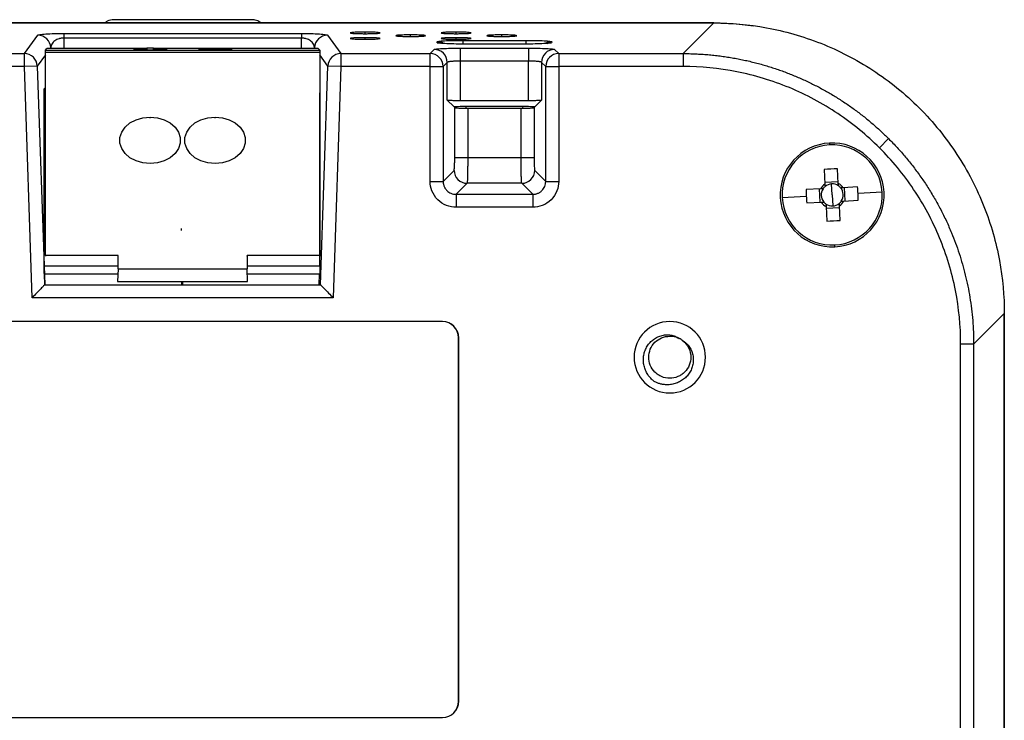
# Model space of a CAD drawing. Units: inches. Extents: x 0.3 to 16.7, y 0.1 to 10.9.
# Drawn here: x 12.1 to 13.6, y 5.5 to 6.5 of the extents above; entities that cross this region are included whole.
import ezdxf

# ---------------------------------------------------------------- set-up
doc = ezdxf.new("R2010")
doc.units = ezdxf.units.IN
doc.header["$MEASUREMENT"] = 0

msp = doc.modelspace()

# ---------------------------------------------------------------- linework, layer by layer
at = {"color": 7, "linetype": 'Continuous', "lineweight": 25}
for p, q in [((13.15297472, 6.51203023), (11.54349841, 6.51203023)), ((11.54410271, 6.51203023), (13.15237042, 6.51203023)), ((12.45259965, 6.51695149), (12.24387348, 6.51695149)), ((13.10649652, 6.46555203), (13.15297472, 6.51203023)), ((12.10838907, 6.46555203), (12.12878195, 6.49339755)), ((12.16809807, 6.49606744), (12.52837506, 6.49606744)), ((12.16809807, 6.49606744), (12.16809807, 6.48906268)), ((12.52837506, 6.49606744), (12.52837506, 6.48906268)), ((12.56769118, 6.49339755), (12.58808405, 6.46555203)), ((12.62481137, 6.49573018), (12.62481137, 6.49810297)), ((12.69370901, 6.49150041), (12.69370901, 6.49387321)), ((12.76260664, 6.49573018), (12.76260664, 6.49810297)), ((12.83178492, 6.49150041), (12.83178492, 6.49387321)), ((12.52837506, 6.48906268), (12.16809807, 6.48906268)), ((12.16809807, 6.48906268), (12.16809807, 6.47346736)), ((12.52837506, 6.47346736), (12.52837506, 6.48906268)), ((12.62481137, 6.48727065), (12.62481137, 6.48964345)), ((12.73394223, 6.48205276), (12.73378681, 6.4835376)), ((12.76260664, 6.48727065), (12.76260664, 6.48964345)), ((12.77288517, 6.48561804), (12.86846985, 6.48561804)), ((12.77288517, 6.48561804), (12.77288517, 6.48021821)), ((12.86788129, 6.48002209), (12.77347373, 6.48002209)), ((12.77347373, 6.48002209), (12.77347373, 6.47999512)), ((12.86788129, 6.47999512), (12.77347373, 6.47999512)), ((12.86788129, 6.48002209), (12.86788129, 6.47999512)), ((12.86846985, 6.48561804), (12.86846985, 6.47994032)), ((12.90756821, 6.4835376), (12.90741279, 6.48205276)), ((11.58997661, 6.46555203), (12.10838907, 6.46555203)), ((12.10838907, 6.44589397), (12.10838907, 6.46555203)), ((12.14040181, 6.46342592), (12.12804713, 6.44655619)), ((12.14040181, 6.15924314), (12.14040181, 6.46702937)), ((12.55607132, 6.46702937), (12.14040181, 6.46702937)), ((12.14056584, 6.47053175), (12.14270588, 6.47345387)), ((12.14056584, 6.47053175), (12.55590729, 6.47053175)), ((12.29410271, 6.47346736), (12.14270588, 6.47346736)), ((12.29410271, 6.47345387), (12.14270588, 6.47345387)), ((12.14844001, 6.47440171), (12.14775573, 6.47346736)), ((12.14844001, 6.47346736), (12.14844001, 6.47440171)), ((12.27441767, 6.47282958), (12.27441767, 6.47231446)), ((12.29410271, 6.47282958), (12.27441767, 6.47282958)), ((12.27441767, 6.47231446), (12.29410271, 6.47231446)), ((12.27441767, 6.47231446), (12.27441767, 6.47172472)), ((12.27441767, 6.47172472), (12.29410271, 6.47172472)), ((12.30394523, 6.47385981), (12.29410271, 6.47385981)), ((12.29410271, 6.47385981), (12.29410271, 6.47282958)), ((12.29410271, 6.47231446), (12.29410271, 6.47128423)), ((12.29410271, 6.47128423), (12.30394523, 6.47128423)), ((12.29410271, 6.47128423), (12.29410271, 6.47069448)), ((12.29410271, 6.47069448), (12.30394523, 6.47069448)), ((12.30394523, 6.47282958), (12.30394523, 6.47385981)), ((12.55376725, 6.47346736), (12.30394523, 6.47346736)), ((12.55376725, 6.47345387), (12.30394523, 6.47345387)), ((12.32363026, 6.47282958), (12.30394523, 6.47282958)), ((12.30394523, 6.47231446), (12.32363026, 6.47231446)), ((12.30394523, 6.47128423), (12.30394523, 6.47231446)), ((12.30394523, 6.47172472), (12.32363026, 6.47172472)), ((12.30394523, 6.47128423), (12.30394523, 6.47069448)), ((12.32363026, 6.47231446), (12.32363026, 6.47282958)), ((12.32363026, 6.47231446), (12.32363026, 6.47172472)), ((12.37284286, 6.47282958), (12.37284286, 6.47231446)), ((12.42205546, 6.47282958), (12.37284286, 6.47282958)), ((12.37284286, 6.47231446), (12.42205546, 6.47231446)), ((12.37284286, 6.47231446), (12.37284286, 6.47172472)), ((12.37284286, 6.47172472), (12.42205546, 6.47172472)), ((12.42205546, 6.47231446), (12.42205546, 6.47282958)), ((12.42205546, 6.47231446), (12.42205546, 6.47172472)), ((12.5487174, 6.47346736), (12.54803312, 6.47440171)), ((12.54803312, 6.47440171), (12.54803312, 6.47346736)), ((12.55376725, 6.47345387), (12.55590729, 6.47053175)), ((12.55607132, 6.46702937), (12.55607132, 6.15924314)), ((12.56842599, 6.44655619), (12.55607132, 6.46342592)), ((12.58808405, 6.46555203), (12.58808405, 6.44589397)), ((12.58808405, 6.46555203), (12.72325695, 6.46555203)), ((12.72325695, 6.46555203), (12.72955483, 6.47184991)), ((12.72325695, 6.44589397), (12.72325695, 6.46555203)), ((12.76887095, 6.47380522), (12.87248407, 6.47380522)), ((12.76887095, 6.47380522), (12.76887095, 6.45414716)), ((12.87248407, 6.47380522), (12.87248407, 6.45414716)), ((12.91180019, 6.47184991), (12.91809807, 6.46555203)), ((12.91809807, 6.46555203), (12.91809807, 6.44589397)), ((12.91809807, 6.46555203), (13.10649652, 6.46555203)), ((13.10649652, 6.46555203), (13.10649652, 6.44589397)), ((12.10838907, 6.44589397), (11.58997661, 6.44589397)), ((12.12804713, 6.44655619), (12.10838907, 6.44589397)), ((12.1201992, 6.09531068), (12.10838907, 6.44589397)), ((12.12804713, 6.44655619), (12.13921692, 6.11498137)), ((12.55725621, 6.11498137), (12.56842599, 6.44655619)), ((12.58808405, 6.44589397), (12.56842599, 6.44655619)), ((12.58808405, 6.44589397), (12.57627393, 6.09531068)), ((12.72325695, 6.44589397), (12.58808405, 6.44589397)), ((12.72325695, 6.27183918), (12.72325695, 6.44589397)), ((12.72325695, 6.44589397), (12.74291501, 6.44589397)), ((12.74921289, 6.45219185), (12.74291501, 6.44589397)), ((12.74291501, 6.44589397), (12.74291501, 6.27183918)), ((12.74921289, 6.394957), (12.74921289, 6.45219185)), ((12.76887095, 6.45414716), (12.76887095, 6.39397935)), ((12.87248407, 6.45414716), (12.76887095, 6.45414716)), ((12.87248407, 6.39397935), (12.87248407, 6.45414716)), ((12.89844001, 6.44589397), (12.89214213, 6.45219185)), ((12.89214213, 6.45219185), (12.89214213, 6.394957)), ((12.89844001, 6.27183918), (12.89844001, 6.44589397)), ((12.89844001, 6.44589397), (12.91809807, 6.44589397)), ((13.10649652, 6.44589397), (12.91809807, 6.44589397)), ((12.91809807, 6.44589397), (12.91809807, 6.27183918)), ((12.13848218, 6.14379173), (12.13848218, 6.40607762)), ((12.14040181, 6.40607762), (12.13848218, 6.40607762)), ((12.1388507, 6.41310936), (12.14040181, 6.41310936)), ((12.55607132, 6.40933251), (12.5561229, 6.40607762)), ((12.5561229, 6.40607762), (12.55607132, 6.40607762)), ((12.5561229, 6.14379173), (12.5561229, 6.40607762)), ((12.74921289, 6.394957), (12.75909436, 6.38507553)), ((12.87248407, 6.39397935), (12.76887095, 6.39397935)), ((12.77721575, 6.38572506), (12.77737856, 6.38263121)), ((12.77737856, 6.38572615), (12.86397645, 6.38572615)), ((12.86397645, 6.38263121), (12.86413925, 6.38572475)), ((12.88226066, 6.38507553), (12.89214213, 6.394957)), ((12.75909436, 6.38507553), (12.76056103, 6.38360886)), ((12.76056103, 6.30816561), (12.76056103, 6.38360886)), ((12.78021909, 6.38263121), (12.78021909, 6.30816561)), ((12.78021909, 6.38263121), (12.86113593, 6.38263121)), ((12.86113593, 6.30816561), (12.86113593, 6.38263121)), ((12.88079399, 6.38360886), (12.88226066, 6.38507553)), ((12.88079399, 6.38360886), (12.88079399, 6.30816561)), ((12.29902397, 6.36786914), (12.29902397, 6.36925579)), ((12.39744916, 6.36786914), (12.39744916, 6.36925579)), ((13.32835371, 6.32983498), (13.32850523, 6.32695353)), ((13.41791514, 6.33663007), (13.40403379, 6.32274872)), ((12.29902397, 6.29882625), (12.29902397, 6.29870494)), ((12.39744916, 6.29882625), (12.39744916, 6.29870494)), ((12.76056103, 6.30816561), (12.78021909, 6.30816561)), ((12.78021909, 6.30816561), (12.86113593, 6.30816561)), ((12.86113593, 6.30816561), (12.88079399, 6.30816561)), ((12.74291501, 6.27183918), (12.75958337, 6.28850755)), ((12.88177165, 6.28850755), (12.89844001, 6.27183918)), ((13.32031328, 6.28968326), (13.32146766, 6.2677304)), ((13.34171528, 6.26879512), (13.34056089, 6.29074797)), ((12.72325695, 6.27183918), (12.74291501, 6.27183918)), ((12.77924143, 6.26884948), (12.76257307, 6.25218112)), ((12.86211358, 6.26884948), (12.77924143, 6.26884948)), ((12.87878195, 6.25218112), (12.86211358, 6.26884948)), ((12.89844001, 6.27183918), (12.91809807, 6.27183918)), ((13.34159588, 6.27106579), (13.32134826, 6.27000107)), ((13.33248853, 6.25120346), (13.33160885, 6.26793232)), ((12.76257307, 6.25218112), (12.76257307, 6.23252306)), ((12.76257307, 6.25218112), (12.87878195, 6.25218112)), ((12.87878195, 6.25218112), (12.87878195, 6.23252306)), ((13.31489687, 6.26043021), (13.29294402, 6.25927582)), ((13.3126262, 6.26031081), (13.31369092, 6.24006319)), ((13.37096833, 6.26337872), (13.34901547, 6.26222433)), ((13.35235086, 6.24209612), (13.35128614, 6.26234373)), ((13.4082386, 6.25518676), (13.37168198, 6.25326444)), ((13.25673846, 6.24722016), (13.29329508, 6.24914248)), ((13.29400874, 6.23902821), (13.31596159, 6.24018259)), ((13.33248853, 6.25120346), (13.33336822, 6.23447461)), ((13.35008019, 6.24197671), (13.37203304, 6.2431311)), ((12.87878195, 6.23252306), (12.76257307, 6.23252306)), ((13.32326178, 6.2336118), (13.32441617, 6.21165895)), ((13.32338119, 6.23134113), (13.3436288, 6.23240585)), ((13.34466379, 6.21272367), (13.3435094, 6.23467652)), ((13.33662336, 6.17257194), (13.33647183, 6.17545339)), ((12.25037459, 6.15924314), (12.14040181, 6.15924314)), ((12.14040181, 6.15924314), (12.14045339, 6.15859073)), ((12.25032301, 6.15859073), (12.25037459, 6.15924314)), ((12.25037459, 6.13926371), (12.25037459, 6.15924314)), ((12.55607132, 6.15924314), (12.44609854, 6.15924314)), ((12.44609854, 6.15924314), (12.44609854, 6.13926371)), ((12.44615012, 6.15859073), (12.44609854, 6.15924314)), ((12.55607132, 6.15924314), (12.55601974, 6.15859073)), ((12.13848218, 6.14379173), (12.25032301, 6.14379173)), ((12.25037459, 6.13926371), (12.24972855, 6.12008618)), ((12.25037459, 6.13926371), (12.44609854, 6.13926371)), ((12.44674457, 6.12008618), (12.44609854, 6.13926371)), ((12.44615012, 6.14379173), (12.5561229, 6.14379173)), ((12.13926559, 6.11504783), (12.13872354, 6.13113843)), ((12.25008165, 6.13113843), (12.13872354, 6.13113843)), ((12.24972855, 6.12008618), (12.24970933, 6.12008618)), ((12.24972855, 6.12008618), (12.44674457, 6.12008618)), ((12.34631829, 6.12008618), (12.34631829, 6.11504783)), ((12.34631829, 6.11811768), (12.3482868, 6.11811768)), ((12.3482868, 6.12008618), (12.3482868, 6.11504783)), ((12.55588154, 6.13113843), (12.44639148, 6.13113843)), ((12.4467638, 6.12008618), (12.44674457, 6.12008618)), ((12.5553395, 6.11504783), (12.55588154, 6.13113843)), ((12.55542164, 6.11748638), (12.55725621, 6.11498137)), ((12.13920619, 6.11496874), (12.55726694, 6.11496874)), ((12.13926559, 6.11504783), (12.13921692, 6.11498137)), ((12.13926559, 6.11504783), (12.34631829, 6.11504783)), ((12.3482868, 6.11504783), (12.5553395, 6.11504783)), ((12.57627393, 6.09531068), (12.1201992, 6.09531068)), ((12.74193735, 6.05927433), (11.97218236, 6.05927433)), ((12.74193735, 6.05910247), (11.97225355, 6.05910247)), ((12.74193735, 6.05910247), (12.74193735, 6.05927433)), ((13.5933153, 6.07168965), (13.5468371, 6.02521145)), ((13.5933153, 4.46221334), (13.5933153, 6.07168965)), ((13.5933153, 6.07108535), (13.5933153, 4.46281764)), ((12.7663718, 6.03466803), (12.76654365, 6.03466803)), ((12.7663718, 5.48348693), (12.7663718, 6.03466803)), ((12.76654365, 5.48348693), (12.76654365, 6.03466803)), ((13.5468371, 6.02521145), (13.52717904, 6.02521145)), ((13.52717904, 4.50869154), (13.52717904, 6.02521145)), ((13.5468371, 6.02521145), (13.5468371, 4.50869154)), ((12.7663718, 5.48348693), (12.76654365, 5.48348693)), ((11.95453578, 5.45905248), (12.74193735, 5.45905248)), ((11.95453578, 5.45888063), (12.74193735, 5.45888063)), ((12.74193735, 5.45905248), (12.74193735, 5.45888063))]:
    msp.add_line(p, q, dxfattribs=at)
at = {"color": 7, "linetype": 'Continuous', "lineweight": 25, "flags": 128}
for points in [[(13.15237042, 6.51203023), (13.18696656, 6.51067095), (13.21358932, 6.50775987)], [(12.73394223, 6.48205276), (12.73765678, 6.48170066), (12.73825612, 6.48157614)], [(12.9011826, 6.48104399), (12.90369823, 6.48170066), (12.90741279, 6.48205276)], [(12.29902397, 6.29870494), (12.28800377, 6.29972998), (12.27762402, 6.30274553), (12.26848796, 6.30757633), (12.26112655, 6.31394164), (12.25596759, 6.32147153), (12.25331092, 6.32972838), (12.25331092, 6.33823235), (12.25596759, 6.3464892), (12.26112655, 6.35401909), (12.26848796, 6.3603844), (12.27762402, 6.3652152), (12.28800377, 6.36823075), (12.29902397, 6.36925579)], [(12.29902397, 6.36925579), (12.31004416, 6.36823075), (12.32042391, 6.3652152), (12.32955997, 6.3603844), (12.33692138, 6.35401909), (12.34208034, 6.3464892), (12.34473701, 6.33823235), (12.34473701, 6.32972838), (12.34208034, 6.32147153), (12.33692138, 6.31394164), (12.32955997, 6.30757633), (12.32042391, 6.30274553), (12.31004416, 6.29972998), (12.29902397, 6.29870494)], [(12.39744916, 6.29870494), (12.38642896, 6.29972998), (12.37604922, 6.30274553), (12.36691316, 6.30757633), (12.35955175, 6.31394164), (12.35439279, 6.32147153), (12.35173611, 6.32972838), (12.35173611, 6.33823235), (12.35439279, 6.3464892), (12.35955175, 6.35401909), (12.36691316, 6.3603844), (12.37604922, 6.3652152), (12.38642896, 6.36823075), (12.39744916, 6.36925579)], [(12.39744916, 6.36925579), (12.40846936, 6.36823075), (12.41884911, 6.3652152), (12.42798516, 6.3603844), (12.43534658, 6.35401909), (12.44050554, 6.3464892), (12.44316221, 6.33823235), (12.44316221, 6.32972838), (12.44050554, 6.32147153), (12.43534658, 6.31394164), (12.42798516, 6.30757633), (12.41884911, 6.30274553), (12.40846936, 6.29972998), (12.39744916, 6.29870494)]]:
    msp.add_lwpolyline(points, dxfattribs=at)
at = {"color": 7, "linetype": 'Continuous', "lineweight": 25}
for centre, radius, start, end in [((12.12874137, 6.47368595), 0.01971164, 2.08095725, 89.88204484), ((12.56773176, 6.47368595), 0.01971164, 90.11795516, 177.91904275), ((12.7337936, 6.46383672), 0.01970088, 60.62047939, 90.01975454), ((12.90756147, 6.46383635), 0.01970125, 89.98040074, 118.34457742), ((12.10834849, 6.44584043), 0.01971164, 2.08095725, 89.88204484), ((12.58812464, 6.44584043), 0.01971164, 90.11795516, 177.91904275), ((12.72319375, 6.44583077), 0.01972136, 0.18359629, 89.81640371), ((12.72949163, 6.45212865), 0.01972136, 0.18359629, 89.81640371), ((12.91186339, 6.45212865), 0.01972136, 90.18359629, 179.81640371), ((12.91816127, 6.44583077), 0.01972136, 90.18359629, 179.81640371), ((13.33248853, 6.25120346), 0.07874016, 93.01011487, 273.01011487), ((13.33248853, 6.25120346), 0.07585473, 93.01011487, 183.01011487), ((13.33248853, 6.25120346), 0.07874016, 273.01011487, 93.01011487), ((13.33248853, 6.25120346), 0.07585473, 3.01011487, 93.01011487), ((12.77930463, 6.28857074), 0.01972136, 180.18359629, 269.81640371), ((12.86205039, 6.28857074), 0.01972136, 270.18359629, 359.81640371), ((13.34529294, 6.0077034), 0.28308412, 90.95780225, 95.06242748), ((13.33248853, 6.25120346), 0.01986452, 123.69704459, 152.32318514), ((13.33248853, 6.25120346), 0.01675197, 93.01011487, 130.25121871), ((13.33248853, 6.25120346), 0.01675197, 55.76901102, 93.01011487), ((13.33248853, 6.25120346), 0.01986452, 33.69704459, 62.32318514), ((13.57576074, 6.26400106), 0.28285619, 180.95719595, 183.01116238), ((13.33248853, 6.25120346), 0.01675197, 145.76901102, 220.25121871), ((13.33248853, 6.25120346), 0.01675197, 130.25121871, 145.76901102), ((13.33248853, 6.25120346), 0.07585473, 273.01011487, 3.01011487), ((13.33248853, 6.25120346), 0.01675197, 40.25121871, 55.76901102), ((13.33248853, 6.25120346), 0.01675197, 325.76901102, 40.25121871), ((13.08921578, 6.23841619), 0.28285619, 3.00906735, 5.06303378), ((13.08921632, 6.23840586), 0.28285619, 0.95719595, 3.01116238), ((13.33248853, 6.25120346), 0.07585473, 183.01011487, 273.01011487), ((13.57576129, 6.26399073), 0.28285619, 183.00906735, 185.06303378), ((13.33248853, 6.25120346), 0.01986452, 213.69704459, 242.32318514), ((13.33248853, 6.25120346), 0.01675197, 220.25121871, 235.76901102), ((13.33248853, 6.25120346), 0.01675197, 235.76901102, 273.01011487), ((13.33248853, 6.25120346), 0.01675197, 273.01011487, 310.25121871), ((13.33248853, 6.25120346), 0.01675197, 310.25121871, 325.76901102), ((13.33248853, 6.25120346), 0.01986452, 303.69704459, 332.32318514), ((13.31968413, 6.49470352), 0.28308412, 270.95780225, 275.06242748), ((12.74193735, 6.03466803), 0.0246063, 0, 90), ((12.74193735, 6.03466803), 0.02443445, 0, 90), ((13.08642554, 6.00514047), 0.05413386, 0, 180), ((13.08642554, 6.00514047), 0.05413386, 90, 270), ((13.08642554, 6.00514047), 0.05413386, 270, 90), ((13.08642554, 6.00514047), 0.03190945, 51.93291561, 62.93180495), ((13.08642554, 6.00514047), 0.05413386, 180, 0), ((12.74193735, 5.48348693), 0.0246063, 270, 0), ((12.74193735, 5.48348693), 0.02443445, 270, 0)]:
    msp.add_arc(centre, radius, start, end, dxfattribs=at)
for points, knots in [([(12.24387348, 6.51695149), (12.24042184, 6.51670339), (12.2353607, 6.51633958), (12.23164455, 6.51307), (12.23046277, 6.51203023)], [0, 0, 0, 0, 0.6819900349, 1, 1, 1, 1]), ([(12.46680717, 6.51203023), (12.46468734, 6.51344652), (12.46038312, 6.51632224), (12.45521996, 6.51673965), (12.45259965, 6.51695149)], [0, 0, 0, 0, 0.4924986581, 1, 1, 1, 1]), ([(13.15297472, 6.51203023), (13.17895755, 6.51203023), (13.20590246, 6.50972359), (13.26046133, 6.49963755), (13.28806976, 6.49184938), (13.34228055, 6.47040217), (13.36887198, 6.45673811), (13.41920436, 6.42384282), (13.44293232, 6.40461382), (13.48589889, 6.36164725), (13.50512789, 6.33791929), (13.53802318, 6.28758691), (13.55168724, 6.26099548), (13.57313445, 6.20678469), (13.58092262, 6.17917626), (13.59100866, 6.12461739), (13.5933153, 6.09767248), (13.5933153, 6.07168965)], [0, 0, 0, 0, 0.125, 0.125, 0.25, 0.25, 0.375, 0.375, 0.5, 0.5, 0.625, 0.625, 0.75, 0.75, 0.875, 0.875, 1, 1, 1, 1]), ([(12.12878195, 6.49339755), (12.12901834, 6.49372033), (12.13007123, 6.49406387), (12.13415729, 6.49472255), (12.13719966, 6.49503582), (12.14479533, 6.49555163), (12.14932638, 6.49575265), (12.15873207, 6.49601018), (12.16358131, 6.49606744), (12.16809807, 6.49606744)], [0, 0, 0, 0, 0.25, 0.25, 0.5, 0.5, 0.75, 0.75, 1, 1, 1, 1]), ([(12.52837506, 6.49606744), (12.53289182, 6.49606744), (12.53774106, 6.49601018), (12.54714675, 6.49575265), (12.5516778, 6.49555163), (12.55927347, 6.49503582), (12.56231584, 6.49472255), (12.5664019, 6.49406387), (12.56745479, 6.49372033), (12.56769118, 6.49339755)], [0, 0, 0, 0, 0.25, 0.25, 0.5, 0.5, 0.75, 0.75, 1, 1, 1, 1]), ([(12.62481137, 6.49810297), (12.62292488, 6.49810297), (12.6207909, 6.49809095), (12.61615467, 6.49802008), (12.61364339, 6.4979606), (12.60881399, 6.49777078), (12.60650791, 6.49763908), (12.60316577, 6.49731067), (12.60217357, 6.49711431), (12.60217357, 6.49671884), (12.60316577, 6.49652248), (12.60650791, 6.49619406), (12.60881399, 6.49606237), (12.61364339, 6.49587254), (12.61615467, 6.49581307), (12.6207909, 6.4957422), (12.62292488, 6.49573018), (12.62481137, 6.49573018)], [0, 0, 0, 0, 0.125, 0.125, 0.25, 0.25, 0.375, 0.375, 0.5, 0.5, 0.625, 0.625, 0.75, 0.75, 0.875, 0.875, 1, 1, 1, 1]), ([(12.62481137, 6.49573018), (12.62669785, 6.49573018), (12.62883184, 6.4957422), (12.63346806, 6.49581307), (12.63597935, 6.49587254), (12.64080874, 6.49606237), (12.64311482, 6.49619406), (12.64645696, 6.49652248), (12.64744916, 6.49671884), (12.64744916, 6.49711431), (12.64645696, 6.49731067), (12.64311482, 6.49763908), (12.64080874, 6.49777078), (12.63597935, 6.4979606), (12.63346806, 6.49802008), (12.62883184, 6.49809095), (12.62669785, 6.49810297), (12.62481137, 6.49810297)], [0, 0, 0, 0, 0.125, 0.125, 0.25, 0.25, 0.375, 0.375, 0.5, 0.5, 0.625, 0.625, 0.75, 0.75, 0.875, 0.875, 1, 1, 1, 1]), ([(12.69370901, 6.49387321), (12.69182252, 6.49387321), (12.68968853, 6.49386119), (12.68505231, 6.49379032), (12.68254103, 6.49373084), (12.67771163, 6.49354102), (12.67540555, 6.49340932), (12.67206341, 6.49308091), (12.67107121, 6.49288454), (12.67107121, 6.49248908), (12.67206341, 6.49229271), (12.67540555, 6.4919643), (12.67771163, 6.49183261), (12.68254103, 6.49164278), (12.68505231, 6.4915833), (12.68968853, 6.49151244), (12.69182252, 6.49150041), (12.69370901, 6.49150041)], [0, 0, 0, 0, 0.125, 0.125, 0.25, 0.25, 0.375, 0.375, 0.5, 0.5, 0.625, 0.625, 0.75, 0.75, 0.875, 0.875, 1, 1, 1, 1]), ([(12.69370901, 6.49150041), (12.69559549, 6.49150041), (12.69772948, 6.49151244), (12.7023657, 6.4915833), (12.70487698, 6.49164278), (12.70970638, 6.49183261), (12.71201246, 6.4919643), (12.7153546, 6.49229271), (12.7163468, 6.49248908), (12.7163468, 6.49288454), (12.7153546, 6.49308091), (12.71201246, 6.49340932), (12.70970638, 6.49354102), (12.70487698, 6.49373084), (12.7023657, 6.49379032), (12.69772948, 6.49386119), (12.69559549, 6.49387321), (12.69370901, 6.49387321)], [0, 0, 0, 0, 0.125, 0.125, 0.25, 0.25, 0.375, 0.375, 0.5, 0.5, 0.625, 0.625, 0.75, 0.75, 0.875, 0.875, 1, 1, 1, 1]), ([(12.76260664, 6.49810297), (12.76072016, 6.49810297), (12.75858617, 6.49809095), (12.75394995, 6.49802008), (12.75143866, 6.4979606), (12.74660927, 6.49777078), (12.74430319, 6.49763908), (12.74096105, 6.49731067), (12.73996885, 6.49711431), (12.73996885, 6.49671884), (12.74096105, 6.49652248), (12.74430319, 6.49619406), (12.74660927, 6.49606237), (12.75143866, 6.49587254), (12.75394995, 6.49581307), (12.75858617, 6.4957422), (12.76072016, 6.49573018), (12.76260664, 6.49573018)], [0, 0, 0, 0, 0.125, 0.125, 0.25, 0.25, 0.375, 0.375, 0.5, 0.5, 0.625, 0.625, 0.75, 0.75, 0.875, 0.875, 1, 1, 1, 1]), ([(12.76260664, 6.49573018), (12.76449313, 6.49573018), (12.76662712, 6.4957422), (12.77126334, 6.49581307), (12.77377462, 6.49587254), (12.77860402, 6.49606237), (12.7809101, 6.49619406), (12.78425224, 6.49652248), (12.78524444, 6.49671884), (12.78524444, 6.49711431), (12.78425224, 6.49731067), (12.7809101, 6.49763908), (12.77860402, 6.49777078), (12.77377462, 6.4979606), (12.77126334, 6.49802008), (12.76662712, 6.49809095), (12.76449313, 6.49810297), (12.76260664, 6.49810297)], [0, 0, 0, 0, 0.125, 0.125, 0.25, 0.25, 0.375, 0.375, 0.5, 0.5, 0.625, 0.625, 0.75, 0.75, 0.875, 0.875, 1, 1, 1, 1]), ([(12.83178492, 6.49387321), (12.82989844, 6.49387321), (12.82776445, 6.49386119), (12.82312823, 6.49379032), (12.82061695, 6.49373084), (12.81578755, 6.49354102), (12.81348147, 6.49340932), (12.81013933, 6.49308091), (12.80914713, 6.49288454), (12.80914713, 6.49248908), (12.81013933, 6.49229271), (12.81348147, 6.4919643), (12.81578755, 6.49183261), (12.82061695, 6.49164278), (12.82312823, 6.4915833), (12.82776445, 6.49151244), (12.82989844, 6.49150041), (12.83178492, 6.49150041)], [0, 0, 0, 0, 0.125, 0.125, 0.25, 0.25, 0.375, 0.375, 0.5, 0.5, 0.625, 0.625, 0.75, 0.75, 0.875, 0.875, 1, 1, 1, 1]), ([(12.83178492, 6.49150041), (12.83367141, 6.49150041), (12.8358054, 6.49151244), (12.84044162, 6.4915833), (12.8429529, 6.49164278), (12.8477823, 6.49183261), (12.85008838, 6.4919643), (12.85343052, 6.49229271), (12.85442272, 6.49248908), (12.85442272, 6.49288454), (12.85343052, 6.49308091), (12.85008838, 6.49340932), (12.8477823, 6.49354102), (12.8429529, 6.49373084), (12.84044162, 6.49379032), (12.8358054, 6.49386119), (12.83367141, 6.49387321), (12.83178492, 6.49387321)], [0, 0, 0, 0, 0.125, 0.125, 0.25, 0.25, 0.375, 0.375, 0.5, 0.5, 0.625, 0.625, 0.75, 0.75, 0.875, 0.875, 1, 1, 1, 1]), ([(12.16809807, 6.48906268), (12.16770137, 6.48905709), (12.16690143, 6.48904583), (12.16570687, 6.48895586), (12.16451775, 6.48881314), (12.1633388, 6.48861246), (12.16217447, 6.48835547), (12.16010824, 6.48778881), (12.15730415, 6.48664406), (12.15435111, 6.48479957), (12.1518405, 6.48248326), (12.15009411, 6.48004354), (12.14884516, 6.47727659), (12.14858735, 6.47544723), (12.14844001, 6.47440171)], [0, 0, 0, 0, 0.02502993972, 0.05047274916, 0.07663111414, 0.10378380093, 0.13218030737, 0.16203896762, 0.26577818439, 0.39188403616, 0.5258897015, 0.68787554698, 0.82161493404, 1, 1, 1, 1]), ([(12.54803312, 6.47440171), (12.54798855, 6.47485216), (12.54790356, 6.4757111), (12.54761186, 6.4769312), (12.5472479, 6.47802511), (12.54683366, 6.47899229), (12.54603769, 6.48052948), (12.5446306, 6.48248305), (12.54212296, 6.48479959), (12.53916809, 6.48664348), (12.53606147, 6.48791484), (12.53322148, 6.48862236), (12.53081955, 6.48899218), (12.52917482, 6.48903962), (12.52837506, 6.48906268)], [0, 0, 0, 0, 0.0767472685, 0.1463454006, 0.2087963867, 0.2641030874, 0.3122697381, 0.4742665887, 0.6083107494, 0.7344251631, 0.8381942396, 0.8963842007, 0.9496157897, 1, 1, 1, 1]), ([(12.62481137, 6.48964345), (12.62292488, 6.48964345), (12.6207909, 6.48963142), (12.61615467, 6.48956056), (12.61364339, 6.48950108), (12.60881399, 6.48931126), (12.60650791, 6.48917956), (12.60316577, 6.48885115), (12.60217357, 6.48865478), (12.60217357, 6.48825932), (12.60316577, 6.48806295), (12.60650791, 6.48773454), (12.60881399, 6.48760284), (12.61364339, 6.48741302), (12.61615467, 6.48735354), (12.6207909, 6.48728268), (12.62292488, 6.48727065), (12.62481137, 6.48727065)], [0, 0, 0, 0, 0.125, 0.125, 0.25, 0.25, 0.375, 0.375, 0.5, 0.5, 0.625, 0.625, 0.75, 0.75, 0.875, 0.875, 1, 1, 1, 1]), ([(12.62481137, 6.48727065), (12.62669785, 6.48727065), (12.62883184, 6.48728268), (12.63346806, 6.48735354), (12.63597935, 6.48741302), (12.64080874, 6.48760284), (12.64311482, 6.48773454), (12.64645696, 6.48806295), (12.64744916, 6.48825932), (12.64744916, 6.48865478), (12.64645696, 6.48885115), (12.64311482, 6.48917956), (12.64080874, 6.48931126), (12.63597935, 6.48950108), (12.63346806, 6.48956056), (12.62883184, 6.48963142), (12.62669785, 6.48964345), (12.62481137, 6.48964345)], [0, 0, 0, 0, 0.125, 0.125, 0.25, 0.25, 0.375, 0.375, 0.5, 0.5, 0.625, 0.625, 0.75, 0.75, 0.875, 0.875, 1, 1, 1, 1]), ([(12.73378681, 6.4835376), (12.73376111, 6.48378312), (12.7345778, 6.48404781), (12.73835404, 6.48456006), (12.74132664, 6.48480604), (12.74895674, 6.48521204), (12.75358863, 6.4853707), (12.76324791, 6.48557336), (12.76824538, 6.48561804), (12.77288517, 6.48561804)], [0, 0, 0, 0, 0.25, 0.25, 0.5, 0.5, 0.75, 0.75, 1, 1, 1, 1]), ([(12.77347373, 6.47999512), (12.76883394, 6.47999512), (12.76382717, 6.48003931), (12.75412569, 6.48023975), (12.74946078, 6.48039667), (12.74174615, 6.48079822), (12.73872234, 6.48104151), (12.73483945, 6.48154814), (12.73396765, 6.48180994), (12.73394223, 6.48205276)], [0, 0, 0, 0, 0.25, 0.25, 0.5, 0.5, 0.75, 0.75, 1, 1, 1, 1]), ([(12.76260664, 6.48964345), (12.76072016, 6.48964345), (12.75858617, 6.48963142), (12.75394995, 6.48956056), (12.75143866, 6.48950108), (12.74660927, 6.48931126), (12.74430319, 6.48917956), (12.74096105, 6.48885115), (12.73996885, 6.48865478), (12.73996885, 6.48825932), (12.74096105, 6.48806295), (12.74430319, 6.48773454), (12.74660927, 6.48760284), (12.75143866, 6.48741302), (12.75394995, 6.48735354), (12.75858617, 6.48728268), (12.76072016, 6.48727065), (12.76260664, 6.48727065)], [0, 0, 0, 0, 0.125, 0.125, 0.25, 0.25, 0.375, 0.375, 0.5, 0.5, 0.625, 0.625, 0.75, 0.75, 0.875, 0.875, 1, 1, 1, 1]), ([(12.76260664, 6.48727065), (12.76449313, 6.48727065), (12.76662712, 6.48728268), (12.77126334, 6.48735354), (12.77377462, 6.48741302), (12.77860402, 6.48760284), (12.7809101, 6.48773454), (12.78425224, 6.48806295), (12.78524444, 6.48825932), (12.78524444, 6.48865478), (12.78425224, 6.48885115), (12.7809101, 6.48917956), (12.77860402, 6.48931126), (12.77377462, 6.48950108), (12.77126334, 6.48956056), (12.76662712, 6.48963142), (12.76449313, 6.48964345), (12.76260664, 6.48964345)], [0, 0, 0, 0, 0.125, 0.125, 0.25, 0.25, 0.375, 0.375, 0.5, 0.5, 0.625, 0.625, 0.75, 0.75, 0.875, 0.875, 1, 1, 1, 1]), ([(12.90741279, 6.48205276), (12.90738737, 6.48180994), (12.90651557, 6.48154814), (12.90263268, 6.48104151), (12.89960887, 6.48079822), (12.89189424, 6.48039667), (12.88722932, 6.48023975), (12.87752784, 6.48003931), (12.87252108, 6.47999512), (12.86788129, 6.47999512)], [0, 0, 0, 0, 0.25, 0.25, 0.5, 0.5, 0.75, 0.75, 1, 1, 1, 1]), ([(12.86846985, 6.48561804), (12.87310964, 6.48561804), (12.8781071, 6.48557336), (12.88776639, 6.4853707), (12.89239827, 6.48521204), (12.90002838, 6.48480604), (12.90300098, 6.48456006), (12.90677722, 6.48404781), (12.90759391, 6.48378312), (12.90756821, 6.4835376)], [0, 0, 0, 0, 0.25, 0.25, 0.5, 0.5, 0.75, 0.75, 1, 1, 1, 1]), ([(12.14040181, 6.46702937), (12.14040181, 6.46803153), (12.14041607, 6.46890214), (12.14047311, 6.47012011), (12.1405157, 6.47046328), (12.14056584, 6.47053175)], [0, 0, 0, 0, 0.5, 0.5, 1, 1, 1, 1]), ([(12.55590729, 6.47053175), (12.55595743, 6.47046328), (12.55600002, 6.47012011), (12.55605706, 6.46890214), (12.55607132, 6.46803153), (12.55607132, 6.46702937)], [0, 0, 0, 0, 0.5, 0.5, 1, 1, 1, 1]), ([(12.72955483, 6.47184991), (12.72979122, 6.4720863), (12.73084411, 6.47233789), (12.73493016, 6.47282028), (12.73797254, 6.47304971), (12.74556821, 6.47342746), (12.75009926, 6.47357468), (12.75950495, 6.47376328), (12.76435419, 6.47380522), (12.76887095, 6.47380522)], [0, 0, 0, 0, 0.25, 0.25, 0.5, 0.5, 0.75, 0.75, 1, 1, 1, 1]), ([(12.87248407, 6.47380522), (12.87700083, 6.47380522), (12.88185007, 6.47376328), (12.89125576, 6.47357468), (12.89578681, 6.47342746), (12.90338248, 6.47304971), (12.90642485, 6.47282028), (12.91051091, 6.47233789), (12.9115638, 6.4720863), (12.91180019, 6.47184991)], [0, 0, 0, 0, 0.25, 0.25, 0.5, 0.5, 0.75, 0.75, 1, 1, 1, 1]), ([(13.10649652, 6.46555203), (13.10965838, 6.46553204), (13.115968, 6.46549214), (13.12540684, 6.46517562), (13.13479472, 6.46467448), (13.14412751, 6.46397322), (13.15340123, 6.46307971), (13.16261202, 6.46199569), (13.17175612, 6.46072461), (13.1808299, 6.45926953), (13.18982985, 6.4576337), (13.19875258, 6.45582037), (13.20759481, 6.45383285), (13.21635338, 6.45167451), (13.22502525, 6.44934872), (13.2336075, 6.44685893), (13.24209731, 6.4442086), (13.250492, 6.44140122), (13.25878899, 6.4384403), (13.26698585, 6.43532938), (13.27780459, 6.43097566), (13.29114293, 6.42514083), (13.30684098, 6.417518), (13.32218465, 6.40930152), (13.33715235, 6.4005089), (13.35172389, 6.39115854), (13.36587883, 6.3812685), (13.37960162, 6.37086136), (13.39286299, 6.35994565), (13.40568909, 6.34858489), (13.41384337, 6.34061151), (13.41791514, 6.33663007)], [0, 0, 0, 0, 0.0274260236, 0.0547295141, 0.0819105055, 0.1089690324, 0.13590513, 0.1627188337, 0.1894101796, 0.2159792042, 0.2424259445, 0.2687504381, 0.2949527231, 0.3210328381, 0.3469908222, 0.3728267153, 0.3985405574, 0.4241323896, 0.4496022533, 0.4749501905, 0.5001762438, 0.5507538402, 0.6011982041, 0.651509691, 0.7016886592, 0.7517354698, 0.8016504868, 0.8514340771, 0.9010866104, 0.9506084595, 1, 1, 1, 1]), ([(12.76887095, 6.45414716), (12.76819039, 6.4541449), (12.76681881, 6.45414034), (12.76476836, 6.45410411), (12.76273349, 6.4540465), (12.76074002, 6.45396527), (12.75881507, 6.4538611), (12.75698649, 6.45373357), (12.75510541, 6.45356799), (12.75315753, 6.45333843), (12.7512762, 6.45302675), (12.74972547, 6.45264086), (12.74939055, 6.45234748), (12.74921289, 6.45219185)], [0, 0, 0, 0, 0.0681665308, 0.1373799582, 0.2076484772, 0.2789799164, 0.3513817574, 0.424861152, 0.4994249397, 0.5984901065, 0.714949403, 0.848791732, 1, 1, 1, 1]), ([(12.89214213, 6.45219185), (12.89208519, 6.45226366), (12.89197412, 6.45240372), (12.89155694, 6.45260304), (12.89099944, 6.4527876), (12.89031655, 6.45295708), (12.88954348, 6.45311155), (12.88870756, 6.45325101), (12.88783483, 6.45337542), (12.88694805, 6.45348494), (12.88542991, 6.45364729), (12.88307083, 6.45383763), (12.87967506, 6.45401455), (12.87610987, 6.45412594), (12.87368198, 6.45414015), (12.87248407, 6.45414716)], [0, 0, 0, 0, 0.0694574947, 0.1354712619, 0.1980412289, 0.2571674097, 0.3128499212, 0.3650890041, 0.4138850513, 0.4592386473, 0.5011506238, 0.6307565818, 0.7570741848, 0.8801415568, 1, 1, 1, 1]), ([(13.40403379, 6.32274872), (13.38506652, 6.34171599), (13.36389935, 6.35921661), (13.31803525, 6.38997653), (13.29334405, 6.40322723), (13.24179945, 6.4245606), (13.21495588, 6.4326392), (13.16072958, 6.44330487), (13.133357, 6.44589397), (13.10649652, 6.44589397)], [0, 0, 0, 0, 0.25, 0.25, 0.5, 0.5, 0.75, 0.75, 1, 1, 1, 1]), ([(12.13848218, 6.40607762), (12.13848218, 6.40820193), (12.1385144, 6.41003547), (12.13864328, 6.41249459), (12.13873937, 6.41310936), (12.1388507, 6.41310936)], [0, 0, 0, 0, 0.5, 0.5, 1, 1, 1, 1]), ([(12.76887095, 6.39397935), (12.76661257, 6.39397935), (12.76418795, 6.39400032), (12.7594851, 6.39409462), (12.75721958, 6.39416823), (12.75342175, 6.3943571), (12.75190056, 6.39447182), (12.74985753, 6.39471301), (12.74933108, 6.39483881), (12.74921289, 6.394957)], [0, 0, 0, 0, 0.25, 0.25, 0.5, 0.5, 0.75, 0.75, 1, 1, 1, 1]), ([(12.75909436, 6.38507553), (12.75977104, 6.38516526), (12.76072394, 6.38525392), (12.76316415, 6.3854158), (12.76465119, 6.3854888), (12.76798629, 6.38560748), (12.76983082, 6.38565302), (12.77360645, 6.38571233), (12.77553371, 6.38572615), (12.77737856, 6.38572615)], [0, 0, 0, 0, 0.25, 0.25, 0.5, 0.5, 0.75, 0.75, 1, 1, 1, 1]), ([(12.86397645, 6.38572615), (12.86582131, 6.38572615), (12.86774857, 6.38571233), (12.87152419, 6.38565302), (12.87336872, 6.38560748), (12.87670383, 6.3854888), (12.87819086, 6.3854158), (12.88063108, 6.38525392), (12.88158398, 6.38516526), (12.88226066, 6.38507553)], [0, 0, 0, 0, 0.25, 0.25, 0.5, 0.5, 0.75, 0.75, 1, 1, 1, 1]), ([(12.89214213, 6.394957), (12.89202393, 6.39483881), (12.89149749, 6.39471301), (12.88945446, 6.39447182), (12.88793327, 6.3943571), (12.88413544, 6.39416823), (12.88186991, 6.39409462), (12.87716707, 6.39400032), (12.87474245, 6.39397935), (12.87248407, 6.39397935)], [0, 0, 0, 0, 0.25, 0.25, 0.5, 0.5, 0.75, 0.75, 1, 1, 1, 1]), ([(12.76056103, 6.38360886), (12.76067922, 6.38349067), (12.76120567, 6.38336487), (12.7632487, 6.38312368), (12.76476989, 6.38300896), (12.76856772, 6.38282009), (12.77083324, 6.38274648), (12.77553609, 6.38265218), (12.77796071, 6.38263121), (12.78021909, 6.38263121)], [0, 0, 0, 0, 0.25, 0.25, 0.5, 0.5, 0.75, 0.75, 1, 1, 1, 1]), ([(12.86113593, 6.38263121), (12.86339431, 6.38263121), (12.86581893, 6.38265218), (12.87052177, 6.38274648), (12.8727873, 6.38282009), (12.87658513, 6.38300896), (12.87810632, 6.38312368), (12.88014935, 6.38336487), (12.88067579, 6.38349067), (12.88079399, 6.38360886)], [0, 0, 0, 0, 0.25, 0.25, 0.5, 0.5, 0.75, 0.75, 1, 1, 1, 1]), ([(13.41791514, 6.33663007), (13.42013689, 6.33438048), (13.42458364, 6.329878), (13.4310718, 6.32293871), (13.43742836, 6.31586069), (13.4436365, 6.30863343), (13.4496962, 6.30126326), (13.45560295, 6.29375211), (13.46135354, 6.2861032), (13.46694446, 6.27831953), (13.47237237, 6.27040425), (13.47763392, 6.2623606), (13.48272587, 6.2541919), (13.48764502, 6.24590155), (13.49238822, 6.23749306), (13.49695242, 6.22896999), (13.50133461, 6.220336), (13.50553186, 6.21159485), (13.50954132, 6.20275033), (13.51425989, 6.19169928), (13.51950515, 6.17832034), (13.5250297, 6.16248848), (13.52998985, 6.14631118), (13.53436155, 6.12980723), (13.53812163, 6.11299676), (13.54124588, 6.09590149), (13.54371648, 6.07854467), (13.54549433, 6.06095108), (13.54662407, 6.04314705), (13.54676589, 6.03120698), (13.5468371, 6.02521145)], [0, 0, 0, 0, 0.0274246153, 0.054889436, 0.0823945268, 0.1099399523, 0.1375257766, 0.1651520636, 0.1928188771, 0.2205262803, 0.2482743363, 0.276063108, 0.3038926579, 0.3317630483, 0.359674341, 0.3876265979, 0.4156198804, 0.4436542497, 0.4717297666, 0.4998464917, 0.5478776516, 0.5963490146, 0.6452608668, 0.6946134865, 0.7444071445, 0.7946421045, 0.8453186232, 0.8964369507, 0.9479973306, 1, 1, 1, 1]), ([(13.52717904, 6.02521145), (13.52717904, 6.05207193), (13.52458994, 6.07944451), (13.51392427, 6.13367081), (13.50584567, 6.16051438), (13.4845123, 6.21205898), (13.4712616, 6.23675018), (13.44050168, 6.28261428), (13.42300106, 6.30378145), (13.40403379, 6.32274872)], [0, 0, 0, 0, 0.25, 0.25, 0.5, 0.5, 0.75, 0.75, 1, 1, 1, 1]), ([(12.75958337, 6.28850755), (12.75970157, 6.28862574), (12.75982736, 6.28915219), (12.76006856, 6.29119521), (12.76018327, 6.2927164), (12.76037215, 6.29651424), (12.76044576, 6.29877976), (12.76054006, 6.30348261), (12.76056103, 6.30590723), (12.76056103, 6.30816561)], [0, 0, 0, 0, 0.25, 0.25, 0.5, 0.5, 0.75, 0.75, 1, 1, 1, 1]), ([(12.78021909, 6.30816561), (12.78021854, 6.30721499), (12.78021743, 6.3053036), (12.78020857, 6.30243645), (12.78019447, 6.29957011), (12.78017458, 6.29672148), (12.78014906, 6.29390821), (12.78011787, 6.29114861), (12.78008101, 6.28846151), (12.7800385, 6.28586615), (12.77999027, 6.28338203), (12.77993271, 6.28085988), (12.77986057, 6.27826552), (12.77976979, 6.27563197), (12.77966225, 6.27316177), (12.77953774, 6.27105102), (12.77939665, 6.26942988), (12.7792945, 6.26904791), (12.77924143, 6.26884948)], [0, 0, 0, 0, 0.0477095121, 0.0959290406, 0.1446587586, 0.193898834, 0.2436494288, 0.2939107002, 0.3446827999, 0.3959658751, 0.4477600683, 0.5000655173, 0.5641559725, 0.6359425152, 0.7154229003, 0.8025945654, 0.8974546487, 1, 1, 1, 1]), ([(12.86211358, 6.26884948), (12.86208849, 6.26892016), (12.86203917, 6.26905911), (12.86196777, 6.26951831), (12.8618999, 6.27013126), (12.86183566, 6.27089345), (12.86177502, 6.27177852), (12.86171798, 6.27276662), (12.86166454, 6.27383749), (12.8616147, 6.27497233), (12.86156847, 6.2761535), (12.86152583, 6.27736463), (12.8614868, 6.2785906), (12.86145135, 6.27981771), (12.86139745, 6.28188), (12.86133073, 6.28496799), (12.86125976, 6.28929849), (12.86120448, 6.2938667), (12.86116526, 6.29858416), (12.86114058, 6.30336721), (12.86113747, 6.30657553), (12.86113593, 6.30816561)], [0, 0, 0, 0, 0.04831719806, 0.09499433125, 0.14003133447, 0.18342814598, 0.22518470753, 0.2653009645, 0.30377686608, 0.34061236553, 0.37580742044, 0.40936199309, 0.44127605087, 0.47154956688, 0.50018252061, 0.58702438124, 0.67244982851, 0.75645945941, 0.83905390836, 0.92023384961, 1, 1, 1, 1]), ([(12.88079399, 6.30816561), (12.88079399, 6.30590723), (12.88081496, 6.30348261), (12.88090926, 6.29877976), (12.88098287, 6.29651424), (12.88117174, 6.2927164), (12.88128646, 6.29119521), (12.88152765, 6.28915219), (12.88165345, 6.28862574), (12.88177165, 6.28850755)], [0, 0, 0, 0, 0.25, 0.25, 0.5, 0.5, 0.75, 0.75, 1, 1, 1, 1]), ([(12.76257307, 6.23252306), (12.75793328, 6.23252306), (12.75293114, 6.23336745), (12.74325064, 6.23719731), (12.73860215, 6.24019566), (12.73092955, 6.24786826), (12.7279312, 6.25251675), (12.72410134, 6.26219725), (12.72325695, 6.26719939), (12.72325695, 6.27183918)], [0, 0, 0, 0, 0.25, 0.25, 0.5, 0.5, 0.75, 0.75, 1, 1, 1, 1]), ([(12.74291501, 6.27183918), (12.7429332, 6.27116295), (12.74296933, 6.26982001), (12.74328186, 6.26783938), (12.743771, 6.26592633), (12.74444256, 6.26409783), (12.74527784, 6.26236892), (12.74626321, 6.26075265), (12.74738299, 6.2592597), (12.74904392, 6.2574346), (12.75145811, 6.25543669), (12.75481944, 6.25361911), (12.75858091, 6.25240546), (12.76122977, 6.25225661), (12.76257307, 6.25218112)], [0, 0, 0, 0, 0.0657087527, 0.1304915811, 0.1943579643, 0.2573177971, 0.3193814095, 0.3805595868, 0.4408635913, 0.5003051833, 0.6199038563, 0.7429953031, 0.8696672245, 1, 1, 1, 1]), ([(12.87878195, 6.25218112), (12.87945818, 6.25219931), (12.88080111, 6.25223544), (12.88278175, 6.25254797), (12.88469479, 6.25303711), (12.8865233, 6.25370867), (12.8882522, 6.25454395), (12.88986847, 6.25552933), (12.89136143, 6.2566491), (12.89318653, 6.25831003), (12.89518443, 6.26072422), (12.89700202, 6.26408555), (12.89821567, 6.26784702), (12.89836452, 6.27049588), (12.89844001, 6.27183918)], [0, 0, 0, 0, 0.0657087527, 0.1304915811, 0.1943579643, 0.2573177971, 0.3193814095, 0.3805595868, 0.4408635913, 0.5003051833, 0.6199038562, 0.7429953031, 0.8696672245, 1, 1, 1, 1]), ([(12.91809807, 6.27183918), (12.91809807, 6.26719939), (12.91725367, 6.26219725), (12.91342381, 6.25251675), (12.91042547, 6.24786826), (12.90275287, 6.24019566), (12.89810438, 6.23719731), (12.88842388, 6.23336745), (12.88342174, 6.23252306), (12.87878195, 6.23252306)], [0, 0, 0, 0, 0.25, 0.25, 0.5, 0.5, 0.75, 0.75, 1, 1, 1, 1]), ([(13.32146766, 6.2677304), (13.3215015, 6.26708699), (13.32156525, 6.26587467), (13.32163274, 6.26459119), (13.32166441, 6.26398888)], [0, 0, 0, 0, 0.5307251367, 1, 1, 1, 1]), ([(13.34191203, 6.2650536), (13.34188036, 6.2656559), (13.34181286, 6.26693939), (13.34174911, 6.26815171), (13.34171528, 6.26879512)], [0, 0, 0, 0, 0.4692748633, 1, 1, 1, 1]), ([(13.3186384, 6.26062696), (13.31803609, 6.26059529), (13.31675261, 6.26052779), (13.31554028, 6.26046404), (13.31489687, 6.26043021)], [0, 0, 0, 0, 0.4692748633, 1, 1, 1, 1]), ([(13.34901547, 6.26222433), (13.34837206, 6.2621905), (13.34715974, 6.26212675), (13.34587626, 6.26205925), (13.34527395, 6.26202758)], [0, 0, 0, 0, 0.5307251367, 1, 1, 1, 1]), ([(13.31596159, 6.24018259), (13.316605, 6.24021643), (13.31781732, 6.24028018), (13.31910081, 6.24034767), (13.31970312, 6.24037934)], [0, 0, 0, 0, 0.5307251367, 1, 1, 1, 1]), ([(13.32306504, 6.23735333), (13.32309671, 6.23675102), (13.3231642, 6.23546754), (13.32322795, 6.23425521), (13.32326178, 6.2336118)], [0, 0, 0, 0, 0.4692748633, 1, 1, 1, 1]), ([(13.3435094, 6.23467652), (13.34347557, 6.23531993), (13.34341182, 6.23653225), (13.34334433, 6.23781574), (13.34331265, 6.23841805)], [0, 0, 0, 0, 0.5307251367, 1, 1, 1, 1]), ([(13.34633867, 6.24177997), (13.34694097, 6.24181164), (13.34822446, 6.24187913), (13.34943678, 6.24194288), (13.35008019, 6.24197671)], [0, 0, 0, 0, 0.4692748633, 1, 1, 1, 1]), ([(12.34631829, 6.19747658), (12.34631829, 6.19747667), (12.34631829, 6.19747698), (12.34631829, 6.19747806), (12.34631828, 6.19748207), (12.34631823, 6.19749763), (12.34631806, 6.19755893), (12.34631739, 6.19780149), (12.34631508, 6.19873549), (12.34631314, 6.19967713), (12.34631336, 6.2001897), (12.34631336, 6.20019583)], [0, 0, 0, 0, 0.0000920368, 0.0003046356, 0.0010915193, 0.0041120307, 0.0159400258, 0.0627437323, 0.2489320983, 0.9910194521, 1, 1, 1, 1]), ([(12.13872354, 6.13113843), (12.13864794, 6.13338266), (12.13858588, 6.13569666), (12.13850292, 6.14004556), (12.13848218, 6.14207256), (12.13848218, 6.14379173)], [0, 0, 0, 0, 0.5, 0.5, 1, 1, 1, 1]), ([(12.5561229, 6.14379173), (12.5561229, 6.14207256), (12.55610216, 6.14004556), (12.55601921, 6.13569666), (12.55595714, 6.13338266), (12.55588154, 6.13113843)], [0, 0, 0, 0, 0.5, 0.5, 1, 1, 1, 1]), ([(12.13920619, 6.11496874), (12.13909191, 6.11485054), (12.1385829, 6.1143241), (12.13660753, 6.11228107), (12.13513673, 6.11075988), (12.13146468, 6.10696205), (12.12927419, 6.10469652), (12.1247271, 6.09999368), (12.12238278, 6.09756906), (12.1201992, 6.09531068)], [0, 0, 0, 0, 0.25, 0.25, 0.5, 0.5, 0.75, 0.75, 1, 1, 1, 1]), ([(12.55726694, 6.11496874), (12.55738122, 6.11485054), (12.55789023, 6.1143241), (12.55986559, 6.11228107), (12.5613364, 6.11075988), (12.56500845, 6.10696205), (12.56719894, 6.10469652), (12.57174603, 6.09999368), (12.57409035, 6.09756906), (12.57627393, 6.09531068)], [0, 0, 0, 0, 0.25, 0.25, 0.5, 0.5, 0.75, 0.75, 1, 1, 1, 1]), ([(13.06283023, 5.96833366), (13.06207134, 5.96893705), (13.06055899, 5.97013952), (13.05845913, 5.97213219), (13.05649934, 5.97425125), (13.05469056, 5.97651105), (13.05221674, 5.98007877), (13.04949296, 5.98522184), (13.04727741, 5.9921348), (13.04627937, 5.99932892), (13.04652215, 6.00658231), (13.04809689, 6.01367441), (13.05102738, 6.02031427), (13.05514527, 6.02629999), (13.06035498, 6.03136194), (13.0664221, 6.03535214), (13.07314491, 6.03810189), (13.08031166, 6.03931584), (13.08636458, 6.03905432), (13.09109098, 6.03806444), (13.09453854, 6.03693404), (13.09786267, 6.03546326), (13.09991754, 6.03419131), (13.10094596, 6.03355473)], [0, 0, 0, 0, 0.0251553491, 0.0501309489, 0.0750478035, 0.1000277706, 0.1251917911, 0.1876771091, 0.2502467288, 0.312670708, 0.3752913718, 0.4376485086, 0.5000552706, 0.5625249694, 0.6250842401, 0.68739652, 0.7499387043, 0.8122255466, 0.874612426, 0.9059261924, 0.9373346875, 0.9686374366, 1, 1, 1, 1]), ([(13.05451609, 6.00514047), (13.05499002, 6.00928758), (13.05595037, 6.01769116), (13.06331149, 6.0282601), (13.0739219, 6.03543852), (13.08629347, 6.03767238), (13.09603034, 6.03659034), (13.10013895, 6.03367533), (13.10081576, 6.03319514)], [0, 0, 0, 0, 0.1905674385, 0.3861605655, 0.5739840011, 0.7678729921, 0.961761983, 1, 1, 1, 1]), ([(13.10610039, 6.03026244), (13.10677862, 6.0298297), (13.10813383, 6.02896502), (13.11004179, 6.02748355), (13.11214559, 6.02560917), (13.11435104, 6.02324623), (13.11724575, 6.01937165), (13.12003492, 6.01396935), (13.12191359, 6.00692713), (13.122244, 5.99965427), (13.12119407, 5.99245683), (13.11878355, 5.98559164), (13.1150767, 5.97934984), (13.11024186, 5.97390741), (13.10443693, 5.96952187), (13.09794302, 5.96620744), (13.09098418, 5.9641028), (13.08377017, 5.96321803), (13.07732396, 5.96358052), (13.07181221, 5.96470385), (13.06719636, 5.96619039), (13.06429274, 5.96761574), (13.06283023, 5.96833366)], [0, 0, 0, 0, 0.02083889252, 0.04163901513, 0.06251065673, 0.09381088202, 0.12520626544, 0.18763459082, 0.25001528678, 0.31262094462, 0.37498755514, 0.43740909175, 0.49993941899, 0.56193222536, 0.62486742661, 0.6873555842, 0.74991608997, 0.81228844583, 0.87476972379, 0.91627035456, 0.95782658211, 1, 1, 1, 1]), ([(13.10610039, 6.03026244), (13.10982692, 6.02734392), (13.11303503, 6.02342163), (13.11729667, 6.01458709), (13.11833499, 6.00972259), (13.11833499, 6.00514047)], [0, 0, 0, 0, 0.5, 0.5, 1, 1, 1, 1]), ([(13.11833499, 6.00514047), (13.11833499, 6.00115179), (13.11755839, 5.99695072), (13.11432364, 5.9890774), (13.11186886, 5.98543038), (13.10739415, 5.98099633), (13.10577604, 5.97968705), (13.10240118, 5.97744395), (13.10064791, 5.97650206), (13.09496277, 5.9741209), (13.0907006, 5.97323102), (13.08215048, 5.97323102), (13.07788831, 5.9741209), (13.07220317, 5.97650206), (13.0704499, 5.97744395), (13.06707504, 5.97968705), (13.06545693, 5.98099633), (13.06098222, 5.98543038), (13.05852744, 5.9890774), (13.05529269, 5.99695072), (13.05451609, 6.00115179), (13.05451609, 6.00514047)], [0, 0, 0, 0, 0.125, 0.125, 0.25, 0.25, 0.3125, 0.3125, 0.375, 0.375, 0.5, 0.5, 0.625, 0.625, 0.6875, 0.6875, 0.75, 0.75, 0.875, 0.875, 1, 1, 1, 1])]:
    msp.add_open_spline(points, degree=3, knots=knots, dxfattribs=at)
for points in [[(12.13921692, 6.11498137), (12.13921383, 6.11497716), (12.13921026, 6.11497295), (12.13920619, 6.11496874)], [(12.55726694, 6.11496874), (12.55726287, 6.11497295), (12.55725929, 6.11497716), (12.55725621, 6.11498137)]]:
    msp.add_open_spline(points, degree=3, dxfattribs=at)

doc.saveas('drawing.dxf')
